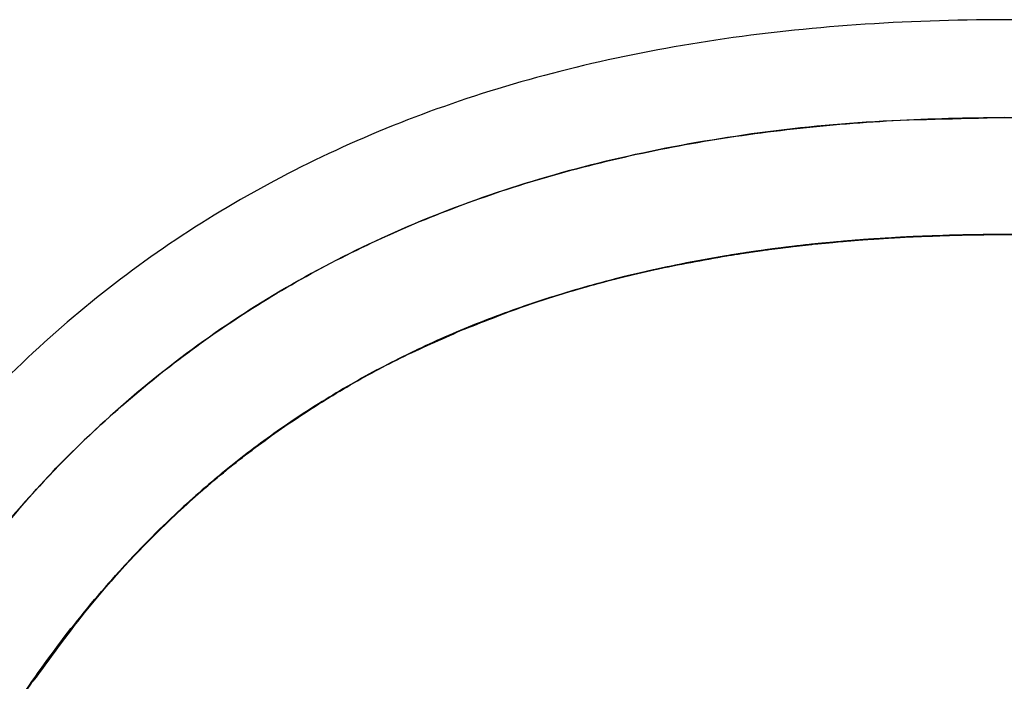
# Model space of a CAD drawing. Units: millimetres. Extents: x -4880 to 5153, y -13807 to 2965.
# Drawn here: x -267 to -250, y 27 to 38 of the extents above; entities that cross this region are included whole.
import ezdxf

# ---------------------------------------------------------------- set-up
doc = ezdxf.new("R2010")
doc.units = ezdxf.units.MM
doc.header["$LTSCALE"] = 8.277559
doc.layers.add('108', color=7, linetype='Continuous')

# ---------------------------------------------------------------- blocks, each defined once
blk = doc.blocks.new('JZB_0178')
at = {"layer": '108', "color": 4, "linetype": 'Continuous', "lineweight": 25}
for points, knots in [([(103.026, 48.307), (102.759, 48.819), (102.27, 49.852), (101.323, 51.266), (100.266, 52.564), (99.081, 53.733), (97.778, 54.773), (96.36, 55.68), (94.831, 56.453), (93.196, 57.09), (91.458, 57.588), (89.623, 57.945), (87.693, 58.161), (85.519, 58.232), (83.179, 58.151), (80.746, 57.893), (78.45, 57.456), (76.289, 56.84), (74.263, 56.044), (72.369, 55.066), (70.608, 53.906), (68.98, 52.564), (67.483, 51.038), (66.115, 49.33), (64.879, 47.437), (63.869, 45.575), (63.066, 43.723), (62.418, 41.889), (61.807, 39.87), (61.241, 37.71), (60.724, 35.459), (60.261, 33.162), (59.857, 30.869), (59.515, 28.628), (59.241, 26.487), (59.039, 24.493), (58.911, 22.696), (58.847, 20.656), (58.972, 18.37), (59.361, 15.819), (59.924, 14.254), (60.16, 13.484)], [0, 0, 0, 0, 1.731326, 3.423543, 5.090625, 6.746788, 8.406169, 10.082507, 11.788857, 13.537368, 15.339143, 17.204182, 19.14139, 21.158637, 23.723012, 26.161111, 28.48924, 30.726048, 32.892477, 35.011497, 37.107579, 39.205942, 41.331675, 43.508875, 45.759948, 48.10515, 49.854507, 51.8113, 53.934985, 56.1821, 58.507568, 60.865379, 63.208961, 65.491425, 67.665738, 69.6849, 71.502175, 73.071516, 75.804044, 78.362216, 80.777743, 80.777743, 80.777743, 80.777743]), ([(85.702, 56.516), (84.905, 56.489), (83.349, 56.478), (81.083, 56.223), (78.943, 55.823), (76.93, 55.252), (75.043, 54.515), (73.28, 53.609), (71.642, 52.536), (70.128, 51.292), (68.736, 49.88), (67.466, 48.298), (66.318, 46.546), (65.637, 45.28), (65.308, 44.599), (65.286, 44.554), (65.265, 44.51), (65.243, 44.465), (65.222, 44.419), (65.201, 44.374), (65.18, 44.328), (65.158, 44.282), (65.137, 44.236), (65.116, 44.189), (65.095, 44.142), (64.848, 43.59), (64.396, 42.458), (63.8, 40.678), (63.24, 38.739), (62.721, 36.684), (62.249, 34.554), (61.826, 32.393), (61.458, 30.242), (61.147, 28.144), (60.898, 26.142), (60.713, 24.277), (60.598, 22.594), (60.54, 20.7), (60.651, 18.596), (60.997, 16.266), (61.503, 14.838), (61.714, 14.138)], [0, 0, 0, 0, 2.390872, 4.663286, 6.832269, 8.915021, 10.930892, 12.901141, 14.848464, 16.796307, 18.768047, 20.786185, 22.871682, 25.043514, 25.092591, 25.141915, 25.191481, 25.241285, 25.291322, 25.341588, 25.392077, 25.442785, 25.493707, 25.54484, 25.596178, 25.647716, 27.359426, 29.248978, 31.279533, 33.412185, 35.606844, 37.822717, 40.018586, 42.152986, 44.184357, 46.071181, 47.772185, 49.24671, 51.751494, 54.086474, 56.281632, 56.281632, 56.281632, 56.281632]), ([(85.702, 56.516), (84.905, 56.489), (83.349, 56.478), (81.083, 56.223), (78.943, 55.823), (76.93, 55.252), (75.043, 54.515), (73.28, 53.609), (71.642, 52.536), (70.128, 51.292), (68.736, 49.88), (67.466, 48.298), (66.318, 46.546), (65.637, 45.28), (65.308, 44.599), (65.286, 44.554), (65.265, 44.51), (65.243, 44.465), (65.222, 44.419), (65.201, 44.374), (65.18, 44.328), (65.158, 44.282), (65.137, 44.236), (65.116, 44.189), (65.095, 44.142), (64.848, 43.59), (64.396, 42.458), (63.8, 40.678), (63.24, 38.739), (62.721, 36.684), (62.249, 34.554), (61.826, 32.393), (61.458, 30.242), (61.147, 28.144), (60.898, 26.142), (60.713, 24.277), (60.598, 22.594), (60.54, 20.7), (60.651, 18.596), (60.997, 16.266), (61.503, 14.838), (61.714, 14.138)], [0, 0, 0, 0, 2.390872, 4.663286, 6.832269, 8.915021, 10.930892, 12.901141, 14.848464, 16.796307, 18.768047, 20.786185, 22.871682, 25.043514, 25.092591, 25.141915, 25.191481, 25.241285, 25.291322, 25.341588, 25.392077, 25.442785, 25.493707, 25.54484, 25.596178, 25.647716, 27.359426, 29.248978, 31.279533, 33.412185, 35.606844, 37.822717, 40.018586, 42.152986, 44.184357, 46.071181, 47.772185, 49.24671, 51.751494, 54.086474, 56.281632, 56.281632, 56.281632, 56.281632]), ([(67.998, 48.946), (68.345, 49.352), (69.01, 50.177), (70.14, 51.283), (71.337, 52.291), (72.615, 53.189), (73.973, 53.979), (75.409, 54.662), (76.926, 55.238), (78.524, 55.708), (80.202, 56.071), (81.962, 56.33), (83.804, 56.483), (85.555, 56.531), (87.168, 56.49), (88.599, 56.365), (89.975, 56.158), (91.294, 55.87), (92.555, 55.501), (93.754, 55.052), (94.892, 54.525), (95.965, 53.92), (96.971, 53.238), (97.91, 52.481), (98.778, 51.649), (99.574, 50.745), (100.294, 49.766), (100.948, 48.722), (101.301, 47.973), (101.49, 47.602)], [0, 0, 0, 0, 1.601532, 3.176168, 4.735501, 6.291486, 7.856175, 9.441441, 11.058728, 12.718838, 14.431787, 16.206718, 18.051878, 19.974632, 21.457395, 22.891647, 24.280785, 25.628582, 26.939215, 28.217284, 29.467819, 30.696271, 31.908485, 33.110648, 34.309222, 35.510856, 36.722287, 37.95024, 39.201328, 39.201328, 39.201328, 39.201328]), ([(83.504, 54.42), (83.512, 54.42), (83.543, 54.422), (83.642, 54.428), (83.747, 54.435), (83.843, 54.442), (83.885, 54.444), (83.926, 54.447), (83.968, 54.449), (84.01, 54.451), (84.05, 54.453), (84.088, 54.455), (84.125, 54.457), (84.161, 54.458), (84.211, 54.46), (84.321, 54.464), (84.43, 54.467), (84.535, 54.471), (84.607, 54.474), (84.68, 54.477), (84.741, 54.479), (84.772, 54.48), (84.803, 54.481), (84.835, 54.482), (84.878, 54.483), (84.935, 54.484), (85.004, 54.486), (85.073, 54.487), (85.142, 54.488), (85.212, 54.489), (85.281, 54.49), (85.351, 54.491), (85.421, 54.492), (85.491, 54.492), (85.561, 54.492), (85.631, 54.493), (86.225, 54.493), (87.32, 54.458), (88.886, 54.286), (90.377, 54.02), (91.322, 53.726), (91.789, 53.596)], [0, 0, 0, 0, 0.0249, 0.091176, 0.298245, 0.339741, 0.381295, 0.422921, 0.464631, 0.506441, 0.548363, 0.584955, 0.621652, 0.65844, 0.695306, 0.769215, 0.991335, 1.022326, 1.084177, 1.207769, 1.238729, 1.269744, 1.300827, 1.331995, 1.363262, 1.432234, 1.501327, 1.570544, 1.639884, 1.709349, 1.778939, 1.848654, 1.918496, 1.988465, 2.058562, 2.128787, 2.199142, 3.839361, 5.411662, 6.921802, 8.376392, 8.376392, 8.376392, 8.376392]), ([(83.504, 54.42), (83.512, 54.42), (83.543, 54.422), (83.642, 54.428), (83.747, 54.435), (83.843, 54.442), (83.885, 54.444), (83.926, 54.447), (83.968, 54.449), (84.01, 54.451), (84.05, 54.453), (84.088, 54.455), (84.125, 54.457), (84.161, 54.458), (84.211, 54.46), (84.321, 54.464), (84.43, 54.467), (84.535, 54.471), (84.607, 54.474), (84.68, 54.477), (84.741, 54.479), (84.772, 54.48), (84.803, 54.481), (84.835, 54.482), (84.878, 54.483), (84.935, 54.484), (85.004, 54.486), (85.073, 54.487), (85.142, 54.488), (85.212, 54.489), (85.281, 54.49), (85.351, 54.491), (85.421, 54.492), (85.491, 54.492), (85.561, 54.492), (85.631, 54.493), (86.225, 54.493), (87.32, 54.458), (88.886, 54.286), (90.377, 54.02), (91.322, 53.726), (91.789, 53.596)], [0, 0, 0, 0, 0.0249, 0.091176, 0.298245, 0.339741, 0.381295, 0.422921, 0.464631, 0.506441, 0.548363, 0.584955, 0.621652, 0.65844, 0.695306, 0.769215, 0.991335, 1.022326, 1.084177, 1.207769, 1.238729, 1.269744, 1.300827, 1.331995, 1.363262, 1.432234, 1.501327, 1.570544, 1.639884, 1.709349, 1.778939, 1.848654, 1.918496, 1.988465, 2.058562, 2.128787, 2.199142, 3.839361, 5.411662, 6.921802, 8.376392, 8.376392, 8.376392, 8.376392]), ([(99.651, 46.757), (99.442, 47.157), (99.058, 47.966), (98.308, 49.071), (97.467, 50.086), (96.52, 50.999), (95.475, 51.811), (94.334, 52.52), (93.102, 53.124), (91.781, 53.621), (90.374, 54.01), (88.886, 54.289), (87.32, 54.457), (86.225, 54.493), (85.631, 54.493), (85.561, 54.492), (85.491, 54.492), (85.421, 54.492), (85.351, 54.491), (85.281, 54.49), (85.212, 54.489), (85.142, 54.488), (85.073, 54.487), (85.004, 54.486), (84.935, 54.484), (84.878, 54.483), (84.835, 54.482), (84.803, 54.481), (84.772, 54.48), (84.731, 54.479), (84.649, 54.475), (84.566, 54.472), (84.48, 54.469), (84.395, 54.466), (84.297, 54.463), (84.211, 54.46), (84.161, 54.458), (84.125, 54.457), (84.088, 54.455), (84.05, 54.453), (84.024, 54.452), (84.01, 54.451)], [0, 0, 0, 0, 1.354279, 2.681589, 3.993802, 5.302829, 6.620328, 7.957434, 9.324534, 10.731119, 12.18571, 13.69585, 15.268151, 16.908369, 16.978724, 17.048948, 17.119044, 17.189011, 17.258851, 17.328565, 17.398154, 17.467618, 17.536959, 17.606177, 17.675274, 17.74425, 17.775517, 17.806686, 17.837771, 17.868787, 17.930671, 18.08519, 18.116176, 18.190176, 18.338305, 18.412211, 18.449075, 18.485862, 18.522557, 18.559149, 18.601067, 18.601067, 18.601067, 18.601067]), ([(99.651, 46.757), (99.442, 47.157), (99.058, 47.966), (98.308, 49.071), (97.467, 50.086), (96.52, 50.999), (95.475, 51.811), (94.334, 52.52), (93.102, 53.124), (91.781, 53.621), (90.374, 54.01), (88.886, 54.289), (87.32, 54.457), (86.225, 54.493), (85.631, 54.493), (85.561, 54.492), (85.491, 54.492), (85.421, 54.492), (85.351, 54.491), (85.281, 54.49), (85.212, 54.489), (85.142, 54.488), (85.073, 54.487), (85.004, 54.486), (84.935, 54.484), (84.878, 54.483), (84.835, 54.482), (84.803, 54.481), (84.772, 54.48), (84.731, 54.479), (84.649, 54.475), (84.566, 54.472), (84.48, 54.469), (84.395, 54.466), (84.297, 54.463), (84.211, 54.46), (84.161, 54.458), (84.125, 54.457), (84.088, 54.455), (84.05, 54.453), (84.024, 54.452), (84.01, 54.451)], [0, 0, 0, 0, 1.354279, 2.681589, 3.993802, 5.302829, 6.620328, 7.957434, 9.324534, 10.731119, 12.18571, 13.69585, 15.268151, 16.908369, 16.978724, 17.048948, 17.119044, 17.189011, 17.258851, 17.328565, 17.398154, 17.467618, 17.536959, 17.606177, 17.675274, 17.74425, 17.775517, 17.806686, 17.837771, 17.868787, 17.930671, 18.08519, 18.116176, 18.190176, 18.338305, 18.412211, 18.449075, 18.485862, 18.522557, 18.559149, 18.601067, 18.601067, 18.601067, 18.601067]), ([(84.051, 54.453), (84.061, 54.454), (84.081, 54.455), (84.11, 54.456), (84.139, 54.457), (84.178, 54.459), (84.229, 54.461), (84.324, 54.464), (84.583, 54.472), (84.37, 54.465), (84.289, 54.463), (84.208, 54.46), (84.169, 54.458), (84.139, 54.457), (84.11, 54.456), (84.081, 54.455), (84.061, 54.454), (84.051, 54.453)], [0, 0, 0, 0, 0.0292641, 0.0585968, 0.0879913, 0.1174407, 0.1764758, 0.2356455, 0.4429722, 0.5317762, 0.6798892, 0.7390014, 0.7685001, 0.7979508, 0.8273464, 0.85668, 0.8859445, 0.8859445, 0.8859445, 0.8859445]), ([(84.494, 54.469), (84.511, 54.47), (84.593, 54.473), (84.684, 54.477), (84.766, 54.48), (84.792, 54.481), (84.812, 54.481), (84.855, 54.483), (84.812, 54.481), (84.792, 54.481), (84.757, 54.48), (84.668, 54.476), (84.576, 54.472), (84.502, 54.47), (84.494, 54.469)], [0, 0, 0, 0, 0.0495543, 0.2473893, 0.2721973, 0.2970475, 0.3219473, 0.3469045, 0.3718608, 0.3967596, 0.4216086, 0.4711871, 0.6690125, 0.6938091, 0.6938091, 0.6938091, 0.6938091]), ([(84.494, 54.469), (84.511, 54.47), (84.593, 54.473), (84.684, 54.477), (84.766, 54.48), (84.792, 54.481), (84.812, 54.481), (84.855, 54.483), (84.812, 54.481), (84.792, 54.481), (84.757, 54.48), (84.668, 54.476), (84.576, 54.472), (84.502, 54.47), (84.494, 54.469)], [0, 0, 0, 0, 0.0495543, 0.2473893, 0.2721973, 0.2970475, 0.3219473, 0.3469045, 0.3718608, 0.3967596, 0.4216086, 0.4711871, 0.6690125, 0.6938091, 0.6938091, 0.6938091, 0.6938091]), ([(84.494, 54.469), (84.511, 54.47), (84.593, 54.473), (84.684, 54.477), (84.766, 54.48), (84.792, 54.481), (84.812, 54.481), (84.855, 54.483), (84.812, 54.481), (84.792, 54.481), (84.757, 54.48), (84.668, 54.476), (84.576, 54.472), (84.502, 54.47), (84.494, 54.469)], [0, 0, 0, 0, 0.0495543, 0.2473893, 0.2721973, 0.2970475, 0.3219473, 0.3469045, 0.3718608, 0.3967596, 0.4216086, 0.4711871, 0.6690125, 0.6938091, 0.6938091, 0.6938091, 0.6938091]), ([(84.866, 54.483), (84.903, 54.484), (84.976, 54.485), (85.087, 54.487), (85.198, 54.489), (85.308, 54.491), (85.426, 54.492), (85.516, 54.492), (85.71, 54.493), (85.516, 54.492), (85.426, 54.492), (85.308, 54.491), (85.198, 54.489), (85.087, 54.487), (84.976, 54.485), (84.903, 54.484), (84.866, 54.483)], [0, 0, 0, 0, 0.11042, 0.221149, 0.332193, 0.443555, 0.555238, 0.667247, 0.779586, 0.891927, 1.003938, 1.115625, 1.226988, 1.338032, 1.448759, 1.559172, 1.559172, 1.559172, 1.559172]), ([(81.724, 54.247), (81.727, 54.248), (81.734, 54.249), (81.744, 54.25), (81.754, 54.251), (81.777, 54.254), (81.8, 54.256), (81.824, 54.259), (81.886, 54.267), (81.981, 54.279), (82.09, 54.292), (82.16, 54.3), (82.213, 54.306), (82.266, 54.312), (82.319, 54.318), (82.373, 54.324), (82.426, 54.33), (82.468, 54.334), (82.497, 54.337), (82.514, 54.339), (82.532, 54.34), (82.555, 54.342), (82.59, 54.345), (82.624, 54.348), (82.653, 54.351), (82.671, 54.352), (82.745, 54.359), (82.845, 54.369), (82.955, 54.379), (83.018, 54.385), (83.065, 54.389), (83.113, 54.393), (83.16, 54.397), (83.208, 54.401), (83.248, 54.404), (83.28, 54.406), (83.305, 54.408), (83.33, 54.409), (83.363, 54.411), (83.421, 54.415), (83.471, 54.418), (83.504, 54.42)], [0, 0, 0, 0, 0.009986, 0.020004, 0.03005, 0.040117, 0.090555, 0.100621, 0.110664, 0.279888, 0.386273, 0.439561, 0.492922, 0.546365, 0.599896, 0.653522, 0.707252, 0.761093, 0.778396, 0.795757, 0.813164, 0.830608, 0.865571, 0.91805, 0.935513, 0.952945, 0.970336, 1.159456, 1.254204, 1.301661, 1.349187, 1.396792, 1.444488, 1.492284, 1.540191, 1.564871, 1.589629, 1.614454, 1.639332, 1.689199, 1.789021, 1.789021, 1.789021, 1.789021]), ([(81.724, 54.247), (81.727, 54.248), (81.734, 54.249), (81.744, 54.25), (81.754, 54.251), (81.777, 54.254), (81.8, 54.256), (81.824, 54.259), (81.886, 54.267), (81.981, 54.279), (82.09, 54.292), (82.16, 54.3), (82.213, 54.306), (82.266, 54.312), (82.319, 54.318), (82.373, 54.324), (82.426, 54.33), (82.468, 54.334), (82.497, 54.337), (82.514, 54.339), (82.532, 54.34), (82.555, 54.342), (82.59, 54.345), (82.624, 54.348), (82.653, 54.351), (82.671, 54.352), (82.745, 54.359), (82.845, 54.369), (82.955, 54.379), (83.018, 54.385), (83.065, 54.389), (83.113, 54.393), (83.16, 54.397), (83.208, 54.401), (83.248, 54.404), (83.28, 54.406), (83.305, 54.408), (83.33, 54.409), (83.363, 54.411), (83.421, 54.415), (83.471, 54.418), (83.504, 54.42)], [0, 0, 0, 0, 0.009986, 0.020004, 0.03005, 0.040117, 0.090555, 0.100621, 0.110664, 0.279888, 0.386273, 0.439561, 0.492922, 0.546365, 0.599896, 0.653522, 0.707252, 0.761093, 0.778396, 0.795757, 0.813164, 0.830608, 0.865571, 0.91805, 0.935513, 0.952945, 0.970336, 1.159456, 1.254204, 1.301661, 1.349187, 1.396792, 1.444488, 1.492284, 1.540191, 1.564871, 1.589629, 1.614454, 1.639332, 1.689199, 1.789021, 1.789021, 1.789021, 1.789021]), ([(84.01, 54.451), (83.996, 54.45), (83.968, 54.449), (83.926, 54.447), (83.885, 54.444), (83.829, 54.441), (83.711, 54.433), (83.59, 54.425), (83.463, 54.417), (83.404, 54.414), (83.355, 54.411), (83.33, 54.409), (83.305, 54.408), (83.28, 54.406), (83.248, 54.404), (83.208, 54.4), (83.16, 54.397), (83.113, 54.393), (83.065, 54.389), (83.002, 54.383), (82.924, 54.376), (82.808, 54.366), (82.718, 54.357), (82.648, 54.35), (82.613, 54.347), (82.578, 54.344), (82.549, 54.342), (82.532, 54.34), (82.514, 54.339), (82.497, 54.337), (82.468, 54.334), (82.426, 54.33), (82.373, 54.324), (82.319, 54.318), (82.266, 54.312), (82.213, 54.306), (82.16, 54.3), (82.09, 54.292), (82.002, 54.281), (81.91, 54.27), (81.855, 54.263), (81.834, 54.26)], [0, 0, 0, 0, 0.041808, 0.083518, 0.125145, 0.166701, 0.249652, 0.481549, 0.531386, 0.631213, 0.65613, 0.681007, 0.705831, 0.730591, 0.755275, 0.803178, 0.850973, 0.898668, 0.946275, 0.993803, 1.088662, 1.183327, 1.342525, 1.359959, 1.394906, 1.447383, 1.464854, 1.482297, 1.499704, 1.517066, 1.534373, 1.588207, 1.641934, 1.695562, 1.749096, 1.802544, 1.855912, 1.909205, 2.015596, 2.121768, 2.184801, 2.184801, 2.184801, 2.184801]), ([(84.01, 54.451), (83.996, 54.45), (83.968, 54.449), (83.926, 54.447), (83.885, 54.444), (83.829, 54.441), (83.711, 54.433), (83.59, 54.425), (83.463, 54.417), (83.404, 54.414), (83.355, 54.411), (83.33, 54.409), (83.305, 54.408), (83.28, 54.406), (83.248, 54.404), (83.208, 54.4), (83.16, 54.397), (83.113, 54.393), (83.065, 54.389), (83.002, 54.383), (82.924, 54.376), (82.808, 54.366), (82.718, 54.357), (82.648, 54.35), (82.613, 54.347), (82.578, 54.344), (82.549, 54.342), (82.532, 54.34), (82.514, 54.339), (82.497, 54.337), (82.468, 54.334), (82.426, 54.33), (82.373, 54.324), (82.319, 54.318), (82.266, 54.312), (82.213, 54.306), (82.16, 54.3), (82.09, 54.292), (82.002, 54.281), (81.91, 54.27), (81.855, 54.263), (81.834, 54.26)], [0, 0, 0, 0, 0.041808, 0.083518, 0.125145, 0.166701, 0.249652, 0.481549, 0.531386, 0.631213, 0.65613, 0.681007, 0.705831, 0.730591, 0.755275, 0.803178, 0.850973, 0.898668, 0.946275, 0.993803, 1.088662, 1.183327, 1.342525, 1.359959, 1.394906, 1.447383, 1.464854, 1.482297, 1.499704, 1.517066, 1.534373, 1.588207, 1.641934, 1.695562, 1.749096, 1.802544, 1.855912, 1.909205, 2.015596, 2.121768, 2.184801, 2.184801, 2.184801, 2.184801]), ([(81.844, 54.261), (81.872, 54.265), (81.928, 54.272), (82.012, 54.283), (82.097, 54.293), (82.181, 54.303), (82.253, 54.311), (82.308, 54.317), (82.354, 54.321), (82.383, 54.33), (82.447, 54.321), (82.427, 54.341), (82.392, 54.321), (82.352, 54.323), (82.309, 54.317), (82.266, 54.313), (82.21, 54.306), (82.139, 54.298), (82.054, 54.288), (81.97, 54.277), (81.9, 54.269), (81.858, 54.263), (81.844, 54.261)], [0, 0, 0, 0, 0.08485, 0.169818, 0.25493, 0.340212, 0.42569, 0.46851, 0.511389, 0.554331, 0.597337, 0.597347, 0.640357, 0.683298, 0.726176, 0.768993, 0.811754, 0.897121, 0.982307, 1.067343, 1.152257, 1.194678, 1.194678, 1.194678, 1.194678]), ([(81.844, 54.261), (81.872, 54.265), (81.928, 54.272), (82.012, 54.283), (82.097, 54.293), (82.181, 54.303), (82.253, 54.311), (82.308, 54.317), (82.354, 54.321), (82.383, 54.33), (82.447, 54.321), (82.427, 54.341), (82.392, 54.321), (82.352, 54.323), (82.309, 54.317), (82.266, 54.313), (82.21, 54.306), (82.139, 54.298), (82.054, 54.288), (81.97, 54.277), (81.9, 54.269), (81.858, 54.263), (81.844, 54.261)], [0, 0, 0, 0, 0.08485, 0.169818, 0.25493, 0.340212, 0.42569, 0.46851, 0.511389, 0.554331, 0.597337, 0.597347, 0.640357, 0.683298, 0.726176, 0.768993, 0.811754, 0.897121, 0.982307, 1.067343, 1.152257, 1.194678, 1.194678, 1.194678, 1.194678]), ([(81.844, 54.261), (81.872, 54.265), (81.928, 54.272), (82.012, 54.283), (82.097, 54.293), (82.181, 54.303), (82.253, 54.311), (82.308, 54.317), (82.354, 54.321), (82.383, 54.33), (82.447, 54.321), (82.427, 54.341), (82.392, 54.321), (82.352, 54.323), (82.309, 54.317), (82.266, 54.313), (82.21, 54.306), (82.139, 54.298), (82.054, 54.288), (81.97, 54.277), (81.9, 54.269), (81.858, 54.263), (81.844, 54.261)], [0, 0, 0, 0, 0.08485, 0.169818, 0.25493, 0.340212, 0.42569, 0.46851, 0.511389, 0.554331, 0.597337, 0.597347, 0.640357, 0.683298, 0.726176, 0.768993, 0.811754, 0.897121, 0.982307, 1.067343, 1.152257, 1.194678, 1.194678, 1.194678, 1.194678]), ([(82.48, 54.335), (82.484, 54.336), (82.494, 54.337), (82.507, 54.338), (82.521, 54.339), (82.54, 54.341), (82.581, 54.345), (82.623, 54.348), (82.66, 54.352), (82.67, 54.352), (82.679, 54.353), (82.647, 54.35), (82.624, 54.348), (82.572, 54.344), (82.535, 54.341), (82.521, 54.339), (82.507, 54.338), (82.494, 54.337), (82.484, 54.336), (82.48, 54.335)], [0, 0, 0, 0, 0.0138412, 0.0277184, 0.0416269, 0.0555621, 0.0834937, 0.1674317, 0.1813917, 0.1953304, 0.1953339, 0.2092706, 0.2372064, 0.3211525, 0.3351108, 0.3490464, 0.3629544, 0.3768298, 0.3906679, 0.3906679, 0.3906679, 0.3906679]), ([(82.688, 54.354), (82.738, 54.359), (82.814, 54.366), (82.914, 54.375), (82.99, 54.382), (83.053, 54.387), (83.103, 54.392), (83.144, 54.394), (83.171, 54.403), (83.223, 54.39), (83.212, 54.413), (83.176, 54.393), (83.142, 54.397), (83.103, 54.392), (83.053, 54.388), (82.99, 54.382), (82.902, 54.374), (82.801, 54.365), (82.726, 54.358), (82.688, 54.354)], [0, 0, 0, 0, 0.151263, 0.226993, 0.302844, 0.378855, 0.416933, 0.455067, 0.493262, 0.531523, 0.531531, 0.569793, 0.607989, 0.646123, 0.6842, 0.760208, 0.836055, 0.949616, 1.063051, 1.063051, 1.063051, 1.063051]), ([(82.688, 54.354), (82.738, 54.359), (82.814, 54.366), (82.914, 54.375), (82.99, 54.382), (83.053, 54.387), (83.103, 54.392), (83.144, 54.394), (83.171, 54.403), (83.223, 54.39), (83.212, 54.413), (83.176, 54.393), (83.142, 54.397), (83.103, 54.392), (83.053, 54.388), (82.99, 54.382), (82.902, 54.374), (82.801, 54.365), (82.726, 54.358), (82.688, 54.354)], [0, 0, 0, 0, 0.151263, 0.226993, 0.302844, 0.378855, 0.416933, 0.455067, 0.493262, 0.531523, 0.531531, 0.569793, 0.607989, 0.646123, 0.6842, 0.760208, 0.836055, 0.949616, 1.063051, 1.063051, 1.063051, 1.063051]), ([(82.688, 54.354), (82.738, 54.359), (82.814, 54.366), (82.914, 54.375), (82.99, 54.382), (83.053, 54.387), (83.103, 54.392), (83.144, 54.394), (83.171, 54.403), (83.223, 54.39), (83.212, 54.413), (83.176, 54.393), (83.142, 54.397), (83.103, 54.392), (83.053, 54.388), (82.99, 54.382), (82.902, 54.374), (82.801, 54.365), (82.726, 54.358), (82.688, 54.354)], [0, 0, 0, 0, 0.151263, 0.226993, 0.302844, 0.378855, 0.416933, 0.455067, 0.493262, 0.531523, 0.531531, 0.569793, 0.607989, 0.646123, 0.6842, 0.760208, 0.836055, 0.949616, 1.063051, 1.063051, 1.063051, 1.063051]), ([(83.256, 54.404), (83.262, 54.405), (83.275, 54.406), (83.295, 54.407), (83.315, 54.408), (83.341, 54.41), (83.408, 54.414), (83.474, 54.418), (83.527, 54.421), (83.547, 54.422), (83.415, 54.414), (83.397, 54.413), (83.335, 54.41), (83.315, 54.408), (83.295, 54.407), (83.275, 54.406), (83.262, 54.405), (83.256, 54.404)], [0, 0, 0, 0, 0.0197405, 0.0395312, 0.0593662, 0.0792393, 0.1190754, 0.258789, 0.2787009, 0.2787044, 0.3185496, 0.4582685, 0.4781748, 0.4980483, 0.5178827, 0.5376716, 0.5574089, 0.5574089, 0.5574089, 0.5574089]), ([(83.554, 54.423), (83.642, 54.428), (83.752, 54.436), (83.874, 54.443), (83.917, 54.446), (83.954, 54.447), (83.976, 54.453), (84.026, 54.444), (84.01, 54.459), (83.983, 54.446), (83.952, 54.449), (83.907, 54.445), (83.852, 54.442), (83.73, 54.434), (83.631, 54.428), (83.554, 54.423)], [0, 0, 0, 0, 0.2650862, 0.3315472, 0.3648423, 0.3981894, 0.4315953, 0.4650666, 0.4650714, 0.4985447, 0.5319513, 0.5652982, 0.6318406, 0.6982272, 0.9301347, 0.9301347, 0.9301347, 0.9301347]), ([(83.554, 54.423), (83.642, 54.428), (83.752, 54.436), (83.874, 54.443), (83.917, 54.446), (83.954, 54.447), (83.976, 54.453), (84.026, 54.444), (84.01, 54.459), (83.983, 54.446), (83.952, 54.449), (83.907, 54.445), (83.852, 54.442), (83.73, 54.434), (83.631, 54.428), (83.554, 54.423)], [0, 0, 0, 0, 0.2650862, 0.3315472, 0.3648423, 0.3981894, 0.4315953, 0.4650666, 0.4650714, 0.4985447, 0.5319513, 0.5652982, 0.6318406, 0.6982272, 0.9301347, 0.9301347, 0.9301347, 0.9301347]), ([(83.554, 54.423), (83.642, 54.428), (83.752, 54.436), (83.874, 54.443), (83.917, 54.446), (83.954, 54.447), (83.976, 54.453), (84.026, 54.444), (84.01, 54.459), (83.983, 54.446), (83.952, 54.449), (83.907, 54.445), (83.852, 54.442), (83.73, 54.434), (83.631, 54.428), (83.554, 54.423)], [0, 0, 0, 0, 0.2650862, 0.3315472, 0.3648423, 0.3981894, 0.4315953, 0.4650666, 0.4650714, 0.4985447, 0.5319513, 0.5652982, 0.6318406, 0.6982272, 0.9301347, 0.9301347, 0.9301347, 0.9301347]), ([(62.936, 26.058), (63.022, 26.732), (63.186, 28.117), (63.51, 30.22), (63.885, 32.373), (64.315, 34.529), (64.793, 36.639), (65.315, 38.657), (65.876, 40.536), (66.468, 42.231), (67.132, 43.774), (67.882, 45.187), (68.707, 46.524), (69.602, 47.754), (70.567, 48.879), (71.604, 49.898), (72.715, 50.814), (73.901, 51.625), (75.164, 52.334), (76.504, 52.941), (77.923, 53.447), (79.423, 53.853), (80.458, 54.056), (80.99, 54.14), (80.995, 54.141), (81, 54.142), (81.012, 54.144), (81.024, 54.145), (81.036, 54.147), (81.078, 54.153), (81.137, 54.163), (81.214, 54.175), (81.27, 54.183), (81.326, 54.192), (81.383, 54.2), (81.439, 54.208), (81.496, 54.216), (81.553, 54.224), (81.61, 54.232), (81.667, 54.24), (81.705, 54.245), (81.724, 54.247)], [0, 0, 0, 0, 2.038821, 4.182026, 6.383236, 8.596195, 10.774936, 12.874011, 14.848847, 16.656417, 18.256568, 19.883457, 21.449961, 22.965942, 24.442294, 25.890833, 27.324093, 28.755055, 30.196809, 31.66221, 33.163568, 34.7124, 36.319275, 36.324333, 36.329408, 36.334496, 36.339595, 36.365134, 36.370228, 36.375309, 36.493827, 36.550652, 36.607548, 36.664519, 36.721568, 36.7787, 36.83592, 36.89323, 36.950634, 37.008138, 37.065745, 37.065745, 37.065745, 37.065745]), ([(62.936, 26.058), (63.022, 26.732), (63.186, 28.117), (63.51, 30.22), (63.885, 32.373), (64.315, 34.529), (64.793, 36.639), (65.315, 38.657), (65.876, 40.536), (66.468, 42.231), (67.132, 43.774), (67.882, 45.187), (68.707, 46.524), (69.602, 47.754), (70.567, 48.879), (71.604, 49.898), (72.715, 50.814), (73.901, 51.625), (75.164, 52.334), (76.504, 52.941), (77.923, 53.447), (79.423, 53.853), (80.458, 54.056), (80.99, 54.14), (80.995, 54.141), (81, 54.142), (81.012, 54.144), (81.024, 54.145), (81.036, 54.147), (81.078, 54.153), (81.137, 54.163), (81.214, 54.175), (81.27, 54.183), (81.326, 54.192), (81.383, 54.2), (81.439, 54.208), (81.496, 54.216), (81.553, 54.224), (81.61, 54.232), (81.667, 54.24), (81.705, 54.245), (81.724, 54.247)], [0, 0, 0, 0, 2.038821, 4.182026, 6.383236, 8.596195, 10.774936, 12.874011, 14.848847, 16.656417, 18.256568, 19.883457, 21.449961, 22.965942, 24.442294, 25.890833, 27.324093, 28.755055, 30.196809, 31.66221, 33.163568, 34.7124, 36.319275, 36.324333, 36.329408, 36.334496, 36.339595, 36.365134, 36.370228, 36.375309, 36.493827, 36.550652, 36.607548, 36.664519, 36.721568, 36.7787, 36.83592, 36.89323, 36.950634, 37.008138, 37.065745, 37.065745, 37.065745, 37.065745]), ([(80.985, 54.14), (80.562, 54.06), (79.726, 53.92), (78.509, 53.612), (77.343, 53.249), (76.229, 52.819), (75.164, 52.326), (74.15, 51.768), (73.184, 51.144), (72.267, 50.455), (71.397, 49.698), (70.575, 48.878), (69.795, 47.98), (69.077, 47.052), (68.334, 45.915), (67.902, 45.256), (66.955, 43.362), (67.159, 43.78), (67.171, 43.803), (67.182, 43.826), (67.194, 43.848), (67.206, 43.871), (67.218, 43.893), (67.238, 43.931), (67.258, 43.968), (67.278, 44.005), (67.29, 44.027), (67.302, 44.05), (67.314, 44.073), (67.513, 44.465), (67.911, 45.209), (68.554, 46.263), (69.239, 47.252), (69.966, 48.176), (70.737, 49.035), (71.551, 49.83), (72.411, 50.561), (73.317, 51.229), (74.27, 51.831), (75.266, 52.379), (75.966, 52.679), (76.314, 52.838)], [0, 0, 0, 0, 1.290555, 2.542679, 3.761626, 4.953061, 6.123016, 7.277831, 8.424072, 9.568428, 10.717602, 11.878192, 13.056591, 14.258893, 15.490828, 16.757714, 18.064438, 18.090307, 18.11604, 18.141656, 18.167176, 18.192617, 18.218, 18.243342, 18.319304, 18.344662, 18.37007, 18.395544, 18.421104, 18.446769, 19.716487, 20.949224, 22.149666, 23.322897, 24.474375, 25.609886, 26.73548, 27.857391, 28.981934, 30.115404, 31.263977, 31.263977, 31.263977, 31.263977]), ([(80.985, 54.14), (80.562, 54.06), (79.726, 53.92), (78.509, 53.612), (77.343, 53.249), (76.229, 52.819), (75.164, 52.326), (74.15, 51.768), (73.184, 51.144), (72.267, 50.455), (71.397, 49.698), (70.575, 48.878), (69.795, 47.98), (69.077, 47.052), (68.334, 45.915), (67.902, 45.256), (66.955, 43.362), (67.159, 43.78), (67.171, 43.803), (67.182, 43.826), (67.194, 43.848), (67.206, 43.871), (67.218, 43.893), (67.238, 43.931), (67.258, 43.968), (67.278, 44.005), (67.29, 44.027), (67.302, 44.05), (67.314, 44.073), (67.513, 44.465), (67.911, 45.209), (68.554, 46.263), (69.239, 47.252), (69.966, 48.176), (70.737, 49.035), (71.551, 49.83), (72.411, 50.561), (73.317, 51.229), (74.27, 51.831), (75.266, 52.379), (75.966, 52.679), (76.314, 52.838)], [0, 0, 0, 0, 1.290555, 2.542679, 3.761626, 4.953061, 6.123016, 7.277831, 8.424072, 9.568428, 10.717602, 11.878192, 13.056591, 14.258893, 15.490828, 16.757714, 18.064438, 18.090307, 18.11604, 18.141656, 18.167176, 18.192617, 18.218, 18.243342, 18.319304, 18.344662, 18.37007, 18.395544, 18.421104, 18.446769, 19.716487, 20.949224, 22.149666, 23.322897, 24.474375, 25.609886, 26.73548, 27.857391, 28.981934, 30.115404, 31.263977, 31.263977, 31.263977, 31.263977]), ([(80.985, 54.14), (80.562, 54.06), (79.726, 53.92), (78.509, 53.612), (77.343, 53.249), (76.229, 52.819), (75.164, 52.326), (74.15, 51.768), (73.184, 51.144), (72.267, 50.455), (71.397, 49.698), (70.575, 48.878), (69.795, 47.98), (69.077, 47.052), (68.334, 45.915), (67.902, 45.256), (66.955, 43.362), (67.159, 43.78), (67.171, 43.803), (67.182, 43.826), (67.194, 43.848), (67.206, 43.871), (67.218, 43.893), (67.238, 43.931), (67.258, 43.968), (67.278, 44.005), (67.29, 44.027), (67.302, 44.05), (67.314, 44.073), (67.513, 44.465), (67.911, 45.209), (68.554, 46.263), (69.239, 47.252), (69.966, 48.176), (70.737, 49.035), (71.551, 49.83), (72.411, 50.561), (73.317, 51.229), (74.27, 51.831), (75.266, 52.379), (75.966, 52.679), (76.314, 52.838)], [0, 0, 0, 0, 1.290555, 2.542679, 3.761626, 4.953061, 6.123016, 7.277831, 8.424072, 9.568428, 10.717602, 11.878192, 13.056591, 14.258893, 15.490828, 16.757714, 18.064438, 18.090307, 18.11604, 18.141656, 18.167176, 18.192617, 18.218, 18.243342, 18.319304, 18.344662, 18.37007, 18.395544, 18.421104, 18.446769, 19.716487, 20.949224, 22.149666, 23.322897, 24.474375, 25.609886, 26.73548, 27.857391, 28.981934, 30.115404, 31.263977, 31.263977, 31.263977, 31.263977]), ([(81.834, 54.26), (81.83, 54.26), (81.824, 54.259), (81.81, 54.257), (81.79, 54.255), (81.77, 54.253), (81.754, 54.251), (81.744, 54.25), (81.734, 54.249), (81.708, 54.245), (81.667, 54.24), (81.61, 54.232), (81.553, 54.224), (81.496, 54.216), (81.439, 54.208), (81.383, 54.2), (81.326, 54.192), (81.27, 54.183), (81.214, 54.175), (81.158, 54.166), (81.102, 54.157), (81.063, 54.151), (81.041, 54.148), (81.036, 54.147), (81.029, 54.146), (81.019, 54.145), (81.009, 54.143), (81, 54.142), (80.995, 54.141), (80.99, 54.14), (80.468, 54.057), (79.453, 53.859), (77.981, 53.463), (76.586, 52.97), (75.268, 52.381), (74.024, 51.694), (72.854, 50.908), (71.756, 50.023), (70.731, 49.037), (69.765, 47.957), (69.203, 47.161), (68.907, 46.767)], [0, 0, 0, 0, 0.010042, 0.020106, 0.040274, 0.070538, 0.080605, 0.090653, 0.100674, 0.110664, 0.168269, 0.225772, 0.283178, 0.34049, 0.397712, 0.454847, 0.511899, 0.568872, 0.625768, 0.682592, 0.739346, 0.796034, 0.801101, 0.806182, 0.811276, 0.821487, 0.836815, 0.841913, 0.847002, 0.852077, 0.857135, 2.432947, 3.952769, 5.426572, 6.865206, 8.280249, 9.683793, 11.088165, 12.50561, 13.947994, 15.426537, 15.426537, 15.426537, 15.426537]), ([(81.834, 54.26), (81.83, 54.26), (81.824, 54.259), (81.81, 54.257), (81.79, 54.255), (81.77, 54.253), (81.754, 54.251), (81.744, 54.25), (81.734, 54.249), (81.708, 54.245), (81.667, 54.24), (81.61, 54.232), (81.553, 54.224), (81.496, 54.216), (81.439, 54.208), (81.383, 54.2), (81.326, 54.192), (81.27, 54.183), (81.214, 54.175), (81.158, 54.166), (81.102, 54.157), (81.063, 54.151), (81.041, 54.148), (81.036, 54.147), (81.029, 54.146), (81.019, 54.145), (81.009, 54.143), (81, 54.142), (80.995, 54.141), (80.99, 54.14), (80.468, 54.057), (79.453, 53.859), (77.981, 53.463), (76.586, 52.97), (75.268, 52.381), (74.024, 51.694), (72.854, 50.908), (71.756, 50.023), (70.731, 49.037), (69.765, 47.957), (69.203, 47.161), (68.907, 46.767)], [0, 0, 0, 0, 0.010042, 0.020106, 0.040274, 0.070538, 0.080605, 0.090653, 0.100674, 0.110664, 0.168269, 0.225772, 0.283178, 0.34049, 0.397712, 0.454847, 0.511899, 0.568872, 0.625768, 0.682592, 0.739346, 0.796034, 0.801101, 0.806182, 0.811276, 0.821487, 0.836815, 0.841913, 0.847002, 0.852077, 0.857135, 2.432947, 3.952769, 5.426572, 6.865206, 8.280249, 9.683793, 11.088165, 12.50561, 13.947994, 15.426537, 15.426537, 15.426537, 15.426537]), ([(76.314, 52.838), (76.678, 52.977), (77.409, 53.275), (78.557, 53.622), (79.75, 53.924), (80.571, 54.061), (80.985, 54.14)], [0, 0, 0, 0, 1.16964, 2.366026, 3.594497, 4.860015, 4.860015, 4.860015, 4.860015]), ([(76.314, 52.838), (76.678, 52.977), (77.409, 53.275), (78.557, 53.622), (79.75, 53.924), (80.571, 54.061), (80.985, 54.14)], [0, 0, 0, 0, 1.16964, 2.366026, 3.594497, 4.860015, 4.860015, 4.860015, 4.860015]), ([(76.314, 52.838), (76.678, 52.977), (77.409, 53.275), (78.557, 53.622), (79.75, 53.924), (80.571, 54.061), (80.985, 54.14)], [0, 0, 0, 0, 1.16964, 2.366026, 3.594497, 4.860015, 4.860015, 4.860015, 4.860015]), ([(80.985, 54.14), (80.986, 54.14), (80.989, 54.14), (80.993, 54.141), (80.997, 54.141), (81.003, 54.142), (81.013, 54.144), (81.024, 54.145), (81.034, 54.147), (81.037, 54.147), (81.044, 54.148), (81.037, 54.147), (81.034, 54.147), (81.028, 54.146), (81.019, 54.145), (81.009, 54.143), (81.001, 54.142), (80.997, 54.141), (80.993, 54.141), (80.989, 54.14), (80.986, 54.14), (80.985, 54.14)], [0, 0, 0, 0, 0.0040451, 0.0081012, 0.0121669, 0.0162405, 0.0244049, 0.0448391, 0.0489166, 0.0529871, 0.057049, 0.061111, 0.0651815, 0.0692589, 0.0774282, 0.0937776, 0.0978575, 0.1019311, 0.1059968, 0.110053, 0.114098, 0.114098, 0.114098, 0.114098]), ([(81.046, 54.149), (81.075, 54.153), (81.135, 54.163), (81.225, 54.177), (81.3, 54.188), (81.36, 54.197), (81.405, 54.203), (81.451, 54.21), (81.496, 54.216), (81.541, 54.223), (81.59, 54.228), (81.622, 54.241), (81.685, 54.228), (81.671, 54.255), (81.629, 54.228), (81.588, 54.231), (81.541, 54.222), (81.496, 54.216), (81.451, 54.21), (81.405, 54.203), (81.345, 54.195), (81.27, 54.183), (81.18, 54.17), (81.105, 54.158), (81.061, 54.151), (81.046, 54.149)], [0, 0, 0, 0, 0.090733, 0.181639, 0.272734, 0.318356, 0.364031, 0.40976, 0.455544, 0.501386, 0.547288, 0.593252, 0.639278, 0.639285, 0.685313, 0.731276, 0.777176, 0.823017, 0.868799, 0.914526, 0.960198, 1.051389, 1.142388, 1.23321, 1.278561, 1.278561, 1.278561, 1.278561]), ([(81.046, 54.149), (81.075, 54.153), (81.135, 54.163), (81.225, 54.177), (81.3, 54.188), (81.36, 54.197), (81.405, 54.203), (81.451, 54.21), (81.496, 54.216), (81.541, 54.223), (81.59, 54.228), (81.622, 54.241), (81.685, 54.228), (81.671, 54.255), (81.629, 54.228), (81.588, 54.231), (81.541, 54.222), (81.496, 54.216), (81.451, 54.21), (81.405, 54.203), (81.345, 54.195), (81.27, 54.183), (81.18, 54.17), (81.105, 54.158), (81.061, 54.151), (81.046, 54.149)], [0, 0, 0, 0, 0.090733, 0.181639, 0.272734, 0.318356, 0.364031, 0.40976, 0.455544, 0.501386, 0.547288, 0.593252, 0.639278, 0.639285, 0.685313, 0.731276, 0.777176, 0.823017, 0.868799, 0.914526, 0.960198, 1.051389, 1.142388, 1.23321, 1.278561, 1.278561, 1.278561, 1.278561]), ([(81.046, 54.149), (81.075, 54.153), (81.135, 54.163), (81.225, 54.177), (81.3, 54.188), (81.36, 54.197), (81.405, 54.203), (81.451, 54.21), (81.496, 54.216), (81.541, 54.223), (81.59, 54.228), (81.622, 54.241), (81.685, 54.228), (81.671, 54.255), (81.629, 54.228), (81.588, 54.231), (81.541, 54.222), (81.496, 54.216), (81.451, 54.21), (81.405, 54.203), (81.345, 54.195), (81.27, 54.183), (81.18, 54.17), (81.105, 54.158), (81.061, 54.151), (81.046, 54.149)], [0, 0, 0, 0, 0.090733, 0.181639, 0.272734, 0.318356, 0.364031, 0.40976, 0.455544, 0.501386, 0.547288, 0.593252, 0.639278, 0.639285, 0.685313, 0.731276, 0.777176, 0.823017, 0.868799, 0.914526, 0.960198, 1.051389, 1.142388, 1.23321, 1.278561, 1.278561, 1.278561, 1.278561]), ([(81.724, 54.247), (81.726, 54.248), (81.732, 54.248), (81.74, 54.249), (81.748, 54.25), (81.758, 54.252), (81.78, 54.254), (81.801, 54.256), (81.82, 54.259), (81.826, 54.259), (81.84, 54.261), (81.826, 54.259), (81.818, 54.258), (81.795, 54.256), (81.774, 54.253), (81.756, 54.251), (81.748, 54.25), (81.74, 54.249), (81.732, 54.248), (81.726, 54.248), (81.724, 54.247)], [0, 0, 0, 0, 0.0079894, 0.0159997, 0.024028, 0.0320714, 0.0481913, 0.0885437, 0.0965989, 0.1046419, 0.1126698, 0.1206987, 0.1287427, 0.1448649, 0.1852223, 0.1932774, 0.2013198, 0.2093463, 0.2173539, 0.2253396, 0.2253396, 0.2253396, 0.2253396])]:
    blk.add_open_spline(points, degree=3, knots=knots, dxfattribs=at)

msp = doc.modelspace()

# ---------------------------------------------------------------- block references
at = {"layer": '108'}
msp.add_blockref('JZB_0178', (-336.136, -19.861), dxfattribs=at)

doc.saveas('drawing.dxf')
